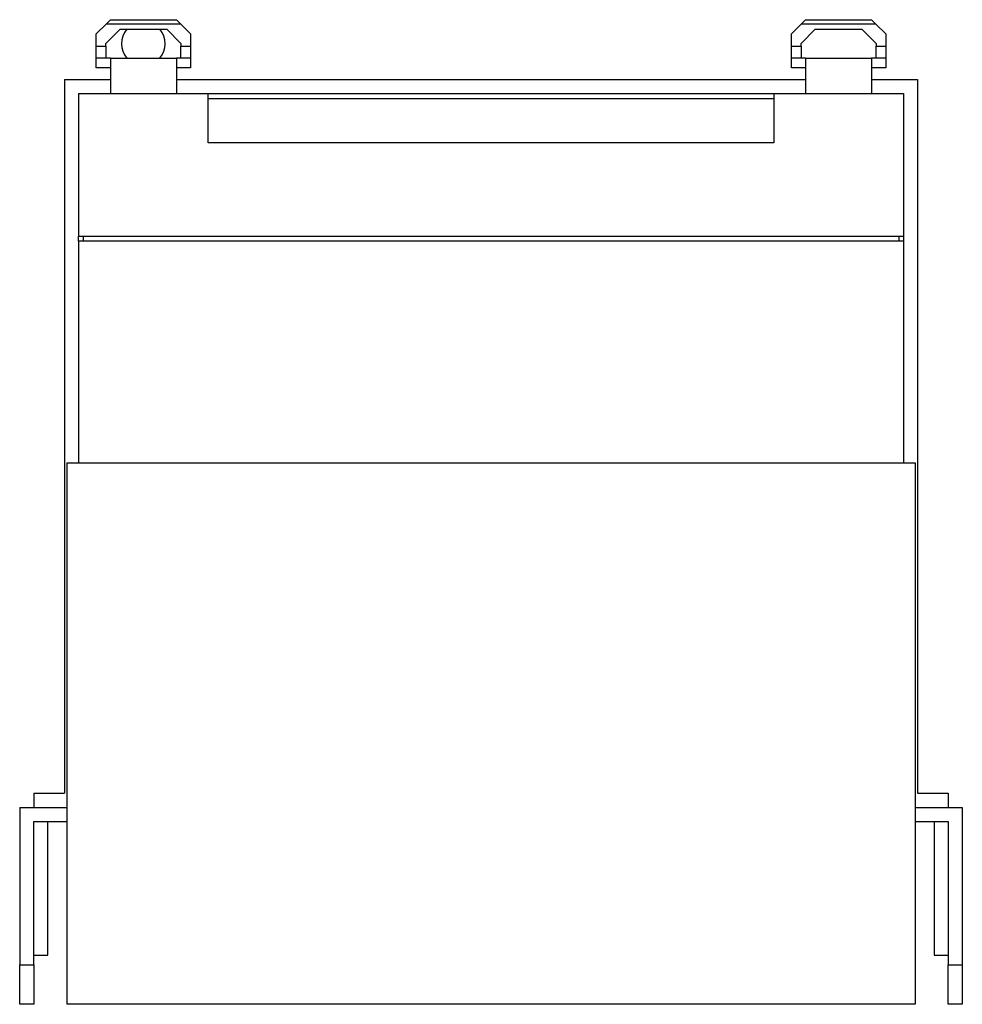
# Model space of a CAD drawing. Extents: x -2.11 to 2.11, y 0 to 4.41.
import ezdxf

# ---------------------------------------------------------------- set-up
doc = ezdxf.new("R2010")
doc.units = 0
doc.layers.get('0').update_dxf_attribs({"linetype": 'CONTINUOUS'})

msp = doc.modelspace()

# ---------------------------------------------------------------- linework, layer by layer
at = {"color": 0, "linetype": 'CONTINUOUS'}
for p, q in [((-1.7232, 4.3907), (-1.7038, 4.4101)), ((-1.7038, 4.4101), (-1.4084, 4.4101)), ((-1.4084, 4.4101), (-1.3891, 4.3907)), ((1.3891, 4.3907), (1.4084, 4.4101)), ((1.4084, 4.4101), (1.7038, 4.4101)), ((1.7038, 4.4101), (1.7232, 4.3907)), ((-1.7671, 4.3468), (-1.7232, 4.3907)), ((-1.7241, 4.3038), (-1.6608, 4.3671)), ((-1.3891, 4.3907), (-1.7232, 4.3907)), ((-1.6608, 4.3671), (-1.4514, 4.3671)), ((-1.4514, 4.3671), (-1.3881, 4.3038)), ((-1.3891, 4.3907), (-1.3451, 4.3468)), ((1.3451, 4.3468), (1.3891, 4.3907)), ((1.3881, 4.3038), (1.4514, 4.3671)), ((1.7232, 4.3907), (1.3891, 4.3907)), ((1.4514, 4.3671), (1.6608, 4.3671)), ((1.6608, 4.3671), (1.7241, 4.3038)), ((1.7232, 4.3907), (1.7671, 4.3468)), ((-1.7671, 4.2918), (-1.7671, 4.3468)), ((-1.3451, 4.3468), (-1.3451, 4.2918)), ((1.3451, 4.2918), (1.3451, 4.3468)), ((1.7671, 4.3468), (1.7671, 4.2918)), ((-1.7671, 4.2381), (-1.7671, 4.2918)), ((-1.7671, 4.2918), (-1.7241, 4.2918)), ((-1.7241, 4.2918), (-1.7241, 4.3038)), ((-1.7241, 4.2918), (-1.7241, 4.2381)), ((-1.3881, 4.3038), (-1.3881, 4.2918)), ((-1.3881, 4.2918), (-1.3451, 4.2918)), ((-1.3881, 4.2381), (-1.3881, 4.2918)), ((-1.3451, 4.2918), (-1.3451, 4.2381)), ((1.3451, 4.2381), (1.3451, 4.2918)), ((1.3451, 4.2918), (1.3881, 4.2918)), ((1.3881, 4.2918), (1.3881, 4.3038)), ((1.3881, 4.2918), (1.3881, 4.2381)), ((1.7241, 4.3038), (1.7241, 4.2918)), ((1.7241, 4.2918), (1.7671, 4.2918)), ((1.7241, 4.2381), (1.7241, 4.2918)), ((1.7671, 4.2918), (1.7671, 4.2381)), ((-1.7038, 4.2381), (-1.7671, 4.2381)), ((-1.7671, 4.1951), (-1.7671, 4.2381)), ((-1.7038, 4.2381), (-1.4084, 4.2381)), ((-1.7038, 4.2381), (-1.7038, 4.0793)), ((-1.3451, 4.2381), (-1.4084, 4.2381)), ((-1.4084, 4.2381), (-1.4084, 4.0793)), ((-1.3451, 4.2381), (-1.3451, 4.1951)), ((1.4084, 4.2381), (1.3451, 4.2381)), ((1.3451, 4.1951), (1.3451, 4.2381)), ((1.4084, 4.2381), (1.4084, 4.0793)), ((1.4084, 4.2381), (1.7038, 4.2381)), ((1.7671, 4.2381), (1.7038, 4.2381)), ((1.7038, 4.2381), (1.7038, 4.0793)), ((1.7671, 4.2381), (1.7671, 4.1951)), ((-1.7038, 4.1951), (-1.7671, 4.1951)), ((-1.3451, 4.1951), (-1.4084, 4.1951)), ((1.4084, 4.1951), (1.3451, 4.1951)), ((1.7671, 4.1951), (1.7038, 4.1951)), ((-1.9096, 4.1426), (-1.7038, 4.1426)), ((-1.9096, 4.1426), (-1.9096, 0.9453)), ((-1.4084, 4.1426), (1.4084, 4.1426)), ((1.7038, 4.1426), (1.9096, 4.1426)), ((1.9096, 4.1426), (1.9096, 0.9453)), ((-1.8462, 4.0793), (-1.266, 4.0793)), ((-1.8462, 4.0793), (-1.8462, 3.4399)), ((-1.266, 3.8588), (-1.266, 4.0793)), ((-1.266, 4.0793), (1.266, 4.0793)), ((-1.266, 4.0573), (1.266, 4.0573)), ((1.266, 4.0793), (1.266, 3.8588)), ((1.266, 4.0793), (1.8462, 4.0793)), ((1.8462, 4.0793), (1.8462, 3.4399)), ((1.266, 3.8588), (-1.266, 3.8588)), ((-1.8462, 3.4178), (-1.8462, 3.4399)), ((-1.8462, 3.4399), (1.8462, 3.4399)), ((-1.8252, 3.4399), (-1.8252, 3.4178)), ((1.8252, 3.4399), (1.8252, 3.4178)), ((1.8462, 3.4399), (1.8462, 3.4178)), ((1.8462, 3.4178), (-1.8462, 3.4178)), ((-1.8462, 3.4178), (-1.8462, 2.4255)), ((1.8462, 3.4178), (1.8462, 2.4255)), ((-1.899, 2.4255), (-1.899, 0)), ((-1.899, 2.4255), (1.899, 2.4255)), ((1.899, 2.4255), (1.899, 0)), ((-2.0467, 0.9453), (-1.9096, 0.9453)), ((-2.0467, 0.9453), (-2.0467, 0.882)), ((1.9096, 0.9453), (2.0467, 0.9453)), ((2.0467, 0.9453), (2.0467, 0.882)), ((-2.11, 0.882), (-1.899, 0.882)), ((-2.11, 0.882), (-2.11, 0.1764)), ((1.899, 0.882), (2.11, 0.882)), ((2.11, 0.882), (2.11, 0.1764)), ((-2.0467, 0.8187), (-1.899, 0.8187)), ((-2.0467, 0.1764), (-2.0467, 0.8187)), ((-1.9834, 0.2205), (-1.9834, 0.8187)), ((1.899, 0.8187), (2.0467, 0.8187)), ((1.9834, 0.8187), (1.9834, 0.2205)), ((2.0467, 0.8187), (2.0467, 0.1764)), ((-2.11, 0), (-2.11, 0.1764)), ((-2.11, 0.1764), (-2.0467, 0.1764)), ((-2.0467, 0.2205), (-1.9834, 0.2205)), ((-2.0467, 0.1764), (-2.0467, 0)), ((1.9834, 0.2205), (2.0467, 0.2205)), ((2.0467, 0), (2.0467, 0.1764)), ((2.0467, 0.1764), (2.11, 0.1764)), ((2.11, 0.1764), (2.11, 0)), ((-2.0467, 0), (-2.11, 0)), ((1.899, 0), (-1.899, 0)), ((2.11, 0), (2.0467, 0))]:
    msp.add_line(p, q, dxfattribs=at)
for start, end in [(138.7928, 221.2072), (318.7928, 41.2072)]:
    msp.add_arc((-1.5561, 4.3026), 0.0979, start, end, dxfattribs=at)

doc.saveas('drawing.dxf')
